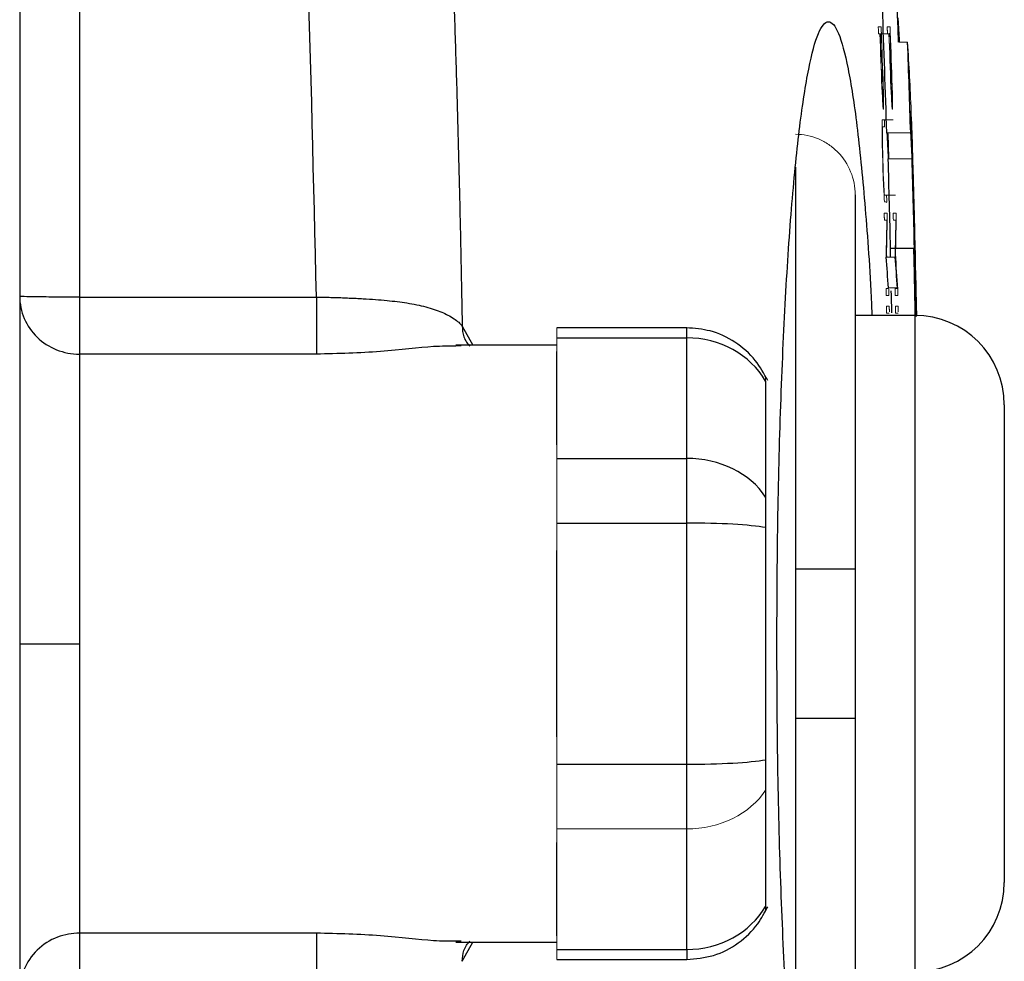
# Model space of a CAD drawing. Units: inches. Extents: x -55.5 to 44.5, y -24.7 to 32.9.
# Drawn here: x 19 to 20.3, y -16.1 to -14.8 of the extents above; entities that cross this region are included whole.
import ezdxf

# ---------------------------------------------------------------- set-up
doc = ezdxf.new("R2010")
doc.units = ezdxf.units.IN
doc.header["$MEASUREMENT"] = 0

msp = doc.modelspace()

# ---------------------------------------------------------------- linework, layer by layer
at = {"color": 7, "linetype": 'Continuous', "lineweight": 25}
for p, q in [((18.9906, -14.1208), (18.9906, -17.199)), ((20.1392, -14.8553), (20.1377, -14.8553)), ((20.1672, -14.968), (20.1673, -14.968)), ((20.0929, -15.0676), (20.0929, -15.5615)), ((20.139, -15.1382), (20.1392, -15.1491)), ((20.139, -15.1382), (20.1458, -15.1382)), ((20.1463, -15.1382), (20.1705, -15.1382)), ((20.1708, -15.1457), (20.1714, -15.1457)), ((19.0693, -15.2028), (19.3821, -15.2028)), ((20.1732, -15.2027), (20.1735, -15.2027)), ((20.1717, -15.2268), (20.0929, -15.2268)), ((19.8707, -15.2432), (19.6992, -15.2432)), ((19.6992, -15.2564), (19.8707, -15.2564)), ((19.8707, -15.4155), (19.8707, -15.2564)), ((19.3821, -15.278), (19.0693, -15.278)), ((19.6992, -15.2662), (19.566, -15.2662)), ((19.5732, -15.2672), (19.566, -15.2674)), ((19.6992, -15.3974), (19.6992, -15.2745)), ((19.9748, -15.3134), (19.9748, -15.4665)), ((20.2898, -15.3449), (20.2898, -15.9748)), ((19.6992, -15.4155), (19.8707, -15.4155)), ((19.8707, -15.5008), (19.8707, -15.4155)), ((19.6992, -15.5008), (19.8707, -15.5008)), ((19.8707, -15.819), (19.8707, -15.5008)), ((19.9748, -15.5068), (19.9748, -15.813)), ((19.6992, -15.7828), (19.6992, -15.537)), ((20.0142, -15.5615), (20.0142, -15.7583)), ((20.0929, -15.5615), (20.0929, -15.7583)), ((20.0929, -15.7583), (20.0929, -16.2522)), ((19.6992, -15.819), (19.8707, -15.819)), ((19.8707, -15.9042), (19.8707, -15.819)), ((19.9748, -15.8533), (19.9748, -16.0064)), ((19.8707, -16.0634), (19.8707, -15.9042)), ((19.6992, -16.0453), (19.6992, -15.9223)), ((19.3821, -16.0418), (19.0693, -16.0418)), ((19.5732, -16.0525), (19.566, -16.0524)), ((19.566, -16.0536), (19.6992, -16.0536)), ((19.6992, -16.0634), (19.8707, -16.0634)), ((19.6992, -16.0765), (19.8707, -16.0765))]:
    msp.add_line(p, q, dxfattribs=at)
at = {"color": 144, "linetype": 'Continuous', "lineweight": 18}
for p, q in [((20.1236, -14.846), (20.1272, -14.846)), ((20.1354, -14.846), (20.139, -14.846)), ((20.1257, -14.8553), (20.1239, -14.8553)), ((20.1259, -14.8553), (20.1357, -14.8553)), ((20.1375, -14.8553), (20.1357, -14.8553)), ((20.1504, -14.8664), (20.1622, -14.8664)), ((20.1296, -14.9453), (20.1301, -14.9453)), ((20.1414, -14.9453), (20.1419, -14.9453)), ((20.1304, -14.9547), (20.1298, -14.9547)), ((20.1422, -14.9547), (20.1417, -14.9547)), ((20.1285, -14.9689), (20.1403, -14.9689)), ((20.1317, -14.9783), (20.1289, -14.9783)), ((20.1403, -14.9689), (20.1433, -14.9689)), ((20.1347, -14.986), (20.1663, -14.986)), ((20.1365, -15.0202), (20.168, -15.0202)), ((20.1694, -15.0549), (20.1696, -15.0549)), ((20.1315, -15.0683), (20.1433, -15.0683)), ((20.1433, -15.0683), (20.1462, -15.0683)), ((20.1314, -15.0918), (20.135, -15.0918)), ((20.1432, -15.0918), (20.1468, -15.0918)), ((20.1348, -15.1012), (20.1316, -15.1012)), ((20.1466, -15.1012), (20.1435, -15.1012)), ((20.1343, -15.1461), (20.1346, -15.1499)), ((20.1341, -15.1499), (20.1459, -15.1499)), ((20.1338, -15.1912), (20.137, -15.1912)), ((20.1375, -15.2006), (20.134, -15.2006)), ((20.137, -15.1912), (20.1369, -15.1905)), ((20.1369, -15.1905), (20.1487, -15.1905)), ((20.1456, -15.1912), (20.1488, -15.1912)), ((20.1493, -15.2006), (20.1458, -15.2006)), ((20.1488, -15.1912), (20.1487, -15.1905)), ((20.1343, -15.2147), (20.1379, -15.2147)), ((20.1363, -15.2241), (20.1345, -15.2241)), ((20.138, -15.2241), (20.1365, -15.2241)), ((20.1461, -15.2147), (20.1497, -15.2147)), ((20.1481, -15.2241), (20.1463, -15.2241)), ((20.1498, -15.2241), (20.1483, -15.2241)), ((19.6992, -15.2432), (19.6992, -15.2564)), ((19.6992, -15.2564), (19.6992, -15.2745)), ((19.6992, -15.3974), (19.6992, -15.4155)), ((19.6992, -15.4155), (19.6992, -15.5008)), ((19.6992, -15.5008), (19.6992, -15.537)), ((19.6992, -15.7828), (19.6992, -15.819)), ((19.6992, -15.819), (19.6992, -15.9042)), ((19.6992, -15.9042), (19.8707, -15.9042)), ((19.6992, -15.9042), (19.6992, -15.9223)), ((19.6992, -16.0453), (19.6992, -16.0634)), ((19.6992, -16.0634), (19.6992, -16.0765))]:
    msp.add_line(p, q, dxfattribs=at)
at = {"color": 8, "linetype": 'Continuous', "lineweight": 25}
for p, q in [((20.0142, -15.0311), (20.0142, -15.5615)), ((20.1717, -15.2268), (20.1717, -16.093)), ((19.5744, -15.2409), (19.5883, -15.2662)), ((19.8707, -15.2564), (19.8707, -15.2432)), ((20.0142, -15.7583), (20.0142, -16.2909)), ((19.5744, -16.0789), (19.5883, -16.0536)), ((19.8707, -16.0634), (19.8707, -16.0765))]:
    msp.add_line(p, q, dxfattribs=at)
at = {"color": 7, "linetype": 'Continuous', "lineweight": 25, "flags": 128}
for points in [[(20.1517, -14.8664), (20.1515, -14.8633), (20.1499, -14.8341)], [(20.1373, -15.0202), (20.1373, -15.0186), (20.1364, -14.9879), (20.1363, -14.986)], [(20.1372, -15.0202), (20.137, -15.0094), (20.137, -15.0078)], [(20.1402, -15.1946), (20.1404, -15.2003), (20.1408, -15.2236)]]:
    msp.add_lwpolyline(points, dxfattribs=at)
at = {"color": 144, "linetype": 'Continuous', "lineweight": 18, "flags": 128}
for points in [[(20.1273, -14.8488), (20.1274, -14.8493), (20.1274, -14.8499), (20.1274, -14.8505), (20.1274, -14.851), (20.1274, -14.8516), (20.1275, -14.8522), (20.1275, -14.8527), (20.1275, -14.8533)], [(20.1392, -14.8488), (20.1392, -14.8493), (20.1392, -14.8499), (20.1392, -14.8505), (20.1392, -14.851), (20.1393, -14.8516), (20.1393, -14.8522), (20.1393, -14.8527), (20.1393, -14.8533)], [(20.1283, -14.9276), (20.1283, -14.9274), (20.1283, -14.9271), (20.1283, -14.9269), (20.1282, -14.9266), (20.1282, -14.9264), (20.1282, -14.9261), (20.1282, -14.9259), (20.1282, -14.9257)], [(20.1401, -14.9276), (20.1401, -14.9274), (20.1401, -14.9271), (20.1401, -14.9269), (20.1401, -14.9266), (20.1401, -14.9264), (20.14, -14.9261), (20.14, -14.9259), (20.14, -14.9257)], [(20.1298, -14.9547), (20.1298, -14.9546), (20.1298, -14.9546), (20.1298, -14.9545), (20.1298, -14.9545), (20.1298, -14.9544), (20.1298, -14.9544), (20.1298, -14.9543), (20.1298, -14.9543)], [(20.1305, -14.9543), (20.1305, -14.9543), (20.1305, -14.9544), (20.1304, -14.9544), (20.1304, -14.9545), (20.1304, -14.9545), (20.1304, -14.9546), (20.1304, -14.9546), (20.1304, -14.9547)], [(20.1417, -14.9547), (20.1417, -14.9546), (20.1417, -14.9546), (20.1416, -14.9545), (20.1416, -14.9545), (20.1416, -14.9544), (20.1416, -14.9544), (20.1416, -14.9543), (20.1416, -14.9543)], [(20.1423, -14.9543), (20.1423, -14.9543), (20.1423, -14.9544), (20.1423, -14.9544), (20.1423, -14.9545), (20.1423, -14.9545), (20.1423, -14.9546), (20.1423, -14.9546), (20.1422, -14.9547)], [(20.1285, -14.9693), (20.1285, -14.9693), (20.1285, -14.9692), (20.1285, -14.9692), (20.1285, -14.9691), (20.1285, -14.9691), (20.1285, -14.969), (20.1285, -14.9689), (20.1285, -14.9689)], [(20.1286, -14.9967), (20.1286, -14.9965), (20.1286, -14.9963), (20.1286, -14.9962), (20.1286, -14.996), (20.1286, -14.9959), (20.1286, -14.9957), (20.1286, -14.9955), (20.1286, -14.9954)], [(20.1302, -15.0503), (20.1302, -15.05), (20.1302, -15.0497), (20.1301, -15.0495), (20.1301, -15.0492), (20.1301, -15.0489), (20.1301, -15.0487), (20.1301, -15.0484), (20.1301, -15.0481)], [(20.1353, -15.0993), (20.1353, -15.0995), (20.1353, -15.0997), (20.1353, -15.0998), (20.1353, -15.1), (20.1353, -15.1002), (20.1353, -15.1003), (20.1353, -15.1005), (20.1353, -15.1006)], [(20.1471, -15.0993), (20.1471, -15.0995), (20.1471, -15.0997), (20.1471, -15.0998), (20.1471, -15.1), (20.1471, -15.1002), (20.1471, -15.1003), (20.1471, -15.1005), (20.1471, -15.1006)], [(20.138, -15.2176), (20.138, -15.2181), (20.138, -15.2187), (20.1381, -15.2192), (20.1381, -15.2198), (20.1381, -15.2204), (20.1381, -15.2209), (20.1381, -15.2215), (20.1381, -15.2221)], [(20.1498, -15.2176), (20.1498, -15.2181), (20.1499, -15.2187), (20.1499, -15.2192), (20.1499, -15.2198), (20.1499, -15.2204), (20.1499, -15.2209), (20.1499, -15.2215), (20.1499, -15.2221)]]:
    msp.add_lwpolyline(points, dxfattribs=at)
at = {"color": 7, "linetype": 'Continuous', "lineweight": 25}
for centre, radius, start, end in [((-1.5065, -15.6599), 21.6714, 2.09821, 2.86212), ((-1.5065, -15.6599), 21.6517, 1.78356, 2.66014), ((-1.5065, -15.6599), 21.6832, 1.78097, 2.09706), ((-1.5065, -15.6599), 21.6848, 1.20805, 1.85701), ((-1.5065, -15.6599), 21.6849, 1.14427, 1.82843), ((15.4716, -15.1548), 4.6995, 1.7041, 2.2779), ((-1.5065, -15.6599), 21.685, 1.14425, 1.7041), ((-1.5065, -15.6599), 21.6525, 1.38048, 1.69291), ((-1.5065, -15.6599), 21.684, 1.35869, 1.69045), ((-1.5065, -15.6599), 21.6845, 1.48182, 1.59872), ((-1.5065, -15.6599), 21.6832, 1.14442, 1.37852), ((15.4728, -15.3671), 4.7032, 1.6903, 2.7892), ((15.3522, -15.3499), 4.8235, 1.7491, 2.4264), ((15.8399, -15.4706), 4.3061, 3.7294, 4.2709), ((15.8494, -15.4706), 4.3084, 3.7273, 4.2686), ((20.1717, -15.3449), 0.1181, 0, 90), ((20.1717, -15.9748), 0.1181, 270, 0)]:
    msp.add_arc(centre, radius, start, end, dxfattribs=at)
at = {"color": 144, "linetype": 'Continuous', "lineweight": 18}
for centre, radius, start, end in [((-1.5065, -15.6599), 21.6471, 1.94372, 2.12999), ((-1.5065, -15.6599), 21.6474, 1.95052, 2.12997), ((-1.5065, -15.6599), 21.6488, 1.94985, 2.12983), ((-1.5063, -15.6612), 21.6489, 1.94931, 2.13859), ((-1.5065, -15.6599), 21.659, 1.94266, 2.12883), ((-1.5065, -15.6599), 21.6592, 1.94946, 2.12881), ((-1.5065, -15.6599), 21.6606, 1.94879, 2.12866), ((-1.5063, -15.6612), 21.6607, 1.94824, 2.13743), ((15.4132, -15.1567), 4.7579, 2.4032, 3.4974), ((9.2937, -15.5511), 10.8528, 3.19956, 3.31712), ((9.1864, -15.5613), 10.9602, 3.17496, 3.31454), ((9.4112, -15.0624), 10.7195, 0.62598, 0.74373), ((9.1923, -15.5613), 10.9662, 3.17323, 3.31273), ((9.2997, -15.5511), 10.8587, 3.19781, 3.31532), ((9.4172, -15.0624), 10.7254, 0.62564, 0.74332), ((9.4562, -15.0675), 10.6749, 0.60759, 0.74737), ((9.4622, -15.0675), 10.6807, 0.60726, 0.74697), ((9.4319, -15.0245), 10.6967, 0.15625, 0.29574), ((9.2823, -15.0358), 10.8467, 0.18779, 0.30415), ((15.4102, -15.2493), 4.7319, 2.7751, 3.19), ((15.4348, -15.2493), 4.7387, 2.7711, 3.1854), ((-1.5065, -15.6599), 21.6452, 1.61958, 1.75587), ((-1.5065, -15.6599), 21.6455, 1.6246, 1.74623), ((-1.5065, -15.6599), 21.6843, 1.51693, 1.63316), ((15.6854, -15.2407), 4.488, 2.3727, 2.5391), ((9.1277, -15.6604), 11.0194, 3.03583, 3.17387), ((9.382, -15.6466), 10.7651, 3.07981, 3.19723), ((20.1199, -15.1234), 0.048, 72.1896, 75.8728), ((15.5473, -15.2801), 4.6271, 2.241, 2.4056), ((15.7796, -15.0264), 4.3558, 358.4787, 359.016), ((15.8251, -15.0342), 4.3107, 358.5127, 359.1167), ((15.7891, -15.0264), 4.3582, 358.4796, 359.0165), ((15.8346, -15.0342), 4.313, 358.5135, 359.1172), ((15.7855, -15.4651), 4.3722, 3.5759, 4.1842)]:
    msp.add_arc(centre, radius, start, end, dxfattribs=at)
at = {"color": 7, "linetype": 'Continuous', "lineweight": 25}
for centre, ratio, start_param, end_param in [((19.8707, -15.3644), 0.914138, 0.491978, 1.570796), ((19.8707, -15.5121), 0.817913, 0.491978, 1.570796), ((19.8707, -15.5121), 0.096225, 0.491978, 1.570796), ((19.8707, -15.8076), 0.096225, 4.712389, 5.791207), ((19.8707, -15.9554), 0.914138, 4.712389, 5.791207)]:
    msp.add_ellipse(centre, major_axis=(0.1181, 0), ratio=ratio, start_param=start_param, end_param=end_param, dxfattribs=at)
at = {"color": 144, "linetype": 'Continuous', "lineweight": 18}
msp.add_ellipse((19.8707, -15.8076), major_axis=(0.1181, 0), ratio=0.817913, start_param=4.712389, end_param=5.791207, dxfattribs=at)
at = {"color": 7, "linetype": 'Continuous', "lineweight": 25}
for points, knots in [([(19.3725, -12.4634), (19.3763, -12.4932), (19.3839, -12.5529), (19.395, -12.6424), (19.4058, -12.7319), (19.4162, -12.8214), (19.4263, -12.9109), (19.4361, -13.0005), (19.4455, -13.09), (19.4546, -13.1796), (19.4634, -13.2692), (19.4719, -13.3588), (19.48, -13.4484), (19.4878, -13.538), (19.4953, -13.6276), (19.5024, -13.7172), (19.5093, -13.8069), (19.5158, -13.8965), (19.5219, -13.9861), (19.5278, -14.0758), (19.5333, -14.1654), (19.5385, -14.255), (19.5434, -14.3447), (19.5479, -14.4343), (19.5522, -14.524), (19.5561, -14.6136), (19.5597, -14.7032), (19.5629, -14.7928), (19.5659, -14.8825), (19.5685, -14.9721), (19.5708, -15.0617), (19.5728, -15.1513), (19.5739, -15.211), (19.5744, -15.2409)], [0, 0, 0, 0, 0.032471, 0.064925, 0.097361, 0.12978, 0.162182, 0.194568, 0.226939, 0.259294, 0.291633, 0.323958, 0.356268, 0.388564, 0.420847, 0.453116, 0.485372, 0.517615, 0.549846, 0.582065, 0.614273, 0.64647, 0.678655, 0.710831, 0.742996, 0.775151, 0.807298, 0.839435, 0.871564, 0.903684, 0.935797, 0.967902, 1, 1, 1, 1]), ([(19.9897, -15.6599), (19.9899, -15.6061), (19.9904, -15.4986), (19.9945, -15.3437), (20.0008, -15.2007), (20.0093, -15.0759), (20.0197, -14.973), (20.0315, -14.8972), (20.0443, -14.8498), (20.0577, -14.8343), (20.071, -14.8496), (20.0838, -14.8969), (20.0956, -14.9722), (20.1058, -15.0763), (20.1124, -15.1633), (20.1148, -15.2189), (20.1151, -15.2268)], [0, 0, 0, 0, 0.075936, 0.151808, 0.227705, 0.303617, 0.379507, 0.455481, 0.531417, 0.607466, 0.683416, 0.759487, 0.835432, 0.911376, 0.987354, 1, 1, 1, 1]), ([(18.9906, -15.2016), (18.9906, -15.2116), (18.9926, -15.2216), (19.0005, -15.2401), (19.0063, -15.2485), (19.0209, -15.2627), (19.0297, -15.2683), (19.0487, -15.276), (19.059, -15.278), (19.0693, -15.278)], [0, 0, 0, 0, 0.25, 0.25, 0.5, 0.5, 0.75, 0.75, 1, 1, 1, 1]), ([(19.0693, -15.2028), (19.059, -15.2028), (19.0487, -15.2027), (19.0297, -15.2026), (19.0209, -15.2025), (19.0063, -15.2023), (19.0005, -15.2022), (18.9926, -15.2019), (18.9906, -15.2017), (18.9906, -15.2016)], [0, 0, 0, 0, 0.25, 0.25, 0.5, 0.5, 0.75, 0.75, 1, 1, 1, 1]), ([(19.0693, -15.2028), (19.0693, -15.2107), (19.0693, -15.2192), (19.0693, -15.2356), (19.0693, -15.2435), (19.0693, -15.2575), (19.0693, -15.2635), (19.0693, -15.2728), (19.0693, -15.276), (19.0693, -15.278)], [0, 0, 0, 0, 0.25, 0.25, 0.5, 0.5, 0.75, 0.75, 1, 1, 1, 1]), ([(19.3821, -15.2028), (19.3821, -15.2107), (19.3821, -15.2192), (19.3821, -15.2356), (19.3821, -15.2435), (19.3821, -15.2575), (19.3821, -15.2635), (19.3821, -15.2728), (19.3821, -15.276), (19.3821, -15.278)], [0, 0, 0, 0, 0.25, 0.25, 0.5, 0.5, 0.75, 0.75, 1, 1, 1, 1]), ([(19.3821, -15.2028), (19.3848, -15.2028), (19.3904, -15.2028), (19.3989, -15.203), (19.4076, -15.2032), (19.4164, -15.2035), (19.4255, -15.2039), (19.4347, -15.2043), (19.4517, -15.2052), (19.4749, -15.2069), (19.5027, -15.2103), (19.5273, -15.2154), (19.5446, -15.2211), (19.5563, -15.2266), (19.5638, -15.2311), (19.5701, -15.2359), (19.573, -15.2392), (19.5744, -15.2409)], [0, 0, 0, 0, 0.0307931, 0.0625242, 0.0951941, 0.1287997, 0.1633332, 0.1987821, 0.2351284, 0.36309, 0.4799141, 0.6065084, 0.7370497, 0.7981504, 0.8681804, 0.9348513, 1, 1, 1, 1]), ([(19.9777, -15.3129), (19.9726, -15.3037), (19.9618, -15.284), (19.9353, -15.2609), (19.9036, -15.2458), (19.8811, -15.2441), (19.8707, -15.2432)], [0, 0, 0, 0, 0.231461, 0.500912, 0.768604, 1, 1, 1, 1]), ([(19.0693, -15.278), (19.0693, -15.2885), (19.0693, -15.3061), (19.0693, -15.3536), (19.0693, -15.3834), (19.0693, -15.4519), (19.0693, -15.4907), (19.0693, -15.5729), (19.0693, -15.6164), (19.0693, -15.6599)], [0, 0, 0, 0, 0.25, 0.25, 0.5, 0.5, 0.75, 0.75, 1, 1, 1, 1]), ([(19.9748, -15.4665), (19.9748, -15.4686), (19.9748, -15.471), (19.9748, -15.4767), (19.9748, -15.48), (19.9748, -15.487), (19.9748, -15.4908), (19.9748, -15.4986), (19.9748, -15.5027), (19.9748, -15.5068)], [0, 0, 0, 0, 0.25, 0.25, 0.5, 0.5, 0.75, 0.75, 1, 1, 1, 1]), ([(20.0929, -15.5615), (20.0929, -15.5615), (20.0924, -15.5615), (20.0905, -15.5615), (20.089, -15.5615), (20.0831, -15.5615), (20.0774, -15.5615), (20.0664, -15.5615), (20.0624, -15.5615), (20.0538, -15.5615), (20.0493, -15.5615), (20.0397, -15.5615), (20.0347, -15.5615), (20.0246, -15.5615), (20.0194, -15.5615), (20.0142, -15.5615)], [0, 0, 0, 0, 0.125, 0.125, 0.25, 0.25, 0.5, 0.5, 0.625, 0.625, 0.75, 0.75, 0.875, 0.875, 1, 1, 1, 1]), ([(18.9906, -15.6599), (18.9906, -15.6599), (18.9923, -15.6599), (18.9999, -15.6599), (19.0059, -15.6599), (19.0213, -15.6599), (19.0306, -15.6599), (19.05, -15.6599), (19.06, -15.6599), (19.0693, -15.6599)], [0, 0, 0, 0, 0.25, 0.25, 0.5, 0.5, 0.75, 0.75, 1, 1, 1, 1]), ([(19.0693, -15.6599), (19.0693, -15.7034), (19.0693, -15.7469), (19.0693, -15.8291), (19.0693, -15.8679), (19.0693, -15.9364), (19.0693, -15.9662), (19.0693, -16.0136), (19.0693, -16.0312), (19.0693, -16.0418)], [0, 0, 0, 0, 0.25, 0.25, 0.5, 0.5, 0.75, 0.75, 1, 1, 1, 1]), ([(20.1151, -16.093), (20.1148, -16.1009), (20.1124, -16.1565), (20.1058, -16.2435), (20.0956, -16.3475), (20.0838, -16.4228), (20.071, -16.4701), (20.0577, -16.4855), (20.0444, -16.4702), (20.0316, -16.4229), (20.0197, -16.3472), (20.0094, -16.2443), (20.0008, -16.1194), (19.9945, -15.9763), (19.9904, -15.8213), (19.9899, -15.7137), (19.9897, -15.6599)], [0, 0, 0, 0, 0.012658, 0.088633, 0.164484, 0.240445, 0.316307, 0.392252, 0.468143, 0.544115, 0.620132, 0.696098, 0.772122, 0.848114, 0.924092, 1, 1, 1, 1]), ([(20.0142, -15.7583), (20.0245, -15.7583), (20.0349, -15.7583), (20.054, -15.7583), (20.0628, -15.7583), (20.0737, -15.7583), (20.077, -15.7583), (20.0826, -15.7583), (20.0851, -15.7583), (20.0909, -15.7583), (20.0929, -15.7583), (20.0929, -15.7583)], [0, 0, 0, 0, 0.25, 0.25, 0.5, 0.5, 0.625, 0.625, 0.75, 0.75, 1, 1, 1, 1]), ([(19.9748, -15.813), (19.9748, -15.8171), (19.9748, -15.8211), (19.9748, -15.829), (19.9748, -15.8328), (19.9748, -15.8398), (19.9748, -15.843), (19.9748, -15.8488), (19.9748, -15.8512), (19.9748, -15.8533)], [0, 0, 0, 0, 0.25, 0.25, 0.5, 0.5, 0.75, 0.75, 1, 1, 1, 1]), ([(19.8707, -16.0765), (19.8827, -16.0755), (19.907, -16.0733), (19.9396, -16.056), (19.9638, -16.0329), (19.9735, -16.0146), (19.9777, -16.0069)], [0, 0, 0, 0, 0.266514, 0.53887, 0.806298, 1, 1, 1, 1]), ([(19.9748, -16.0064), (19.9748, -16.0088), (19.9748, -16.0125), (19.9748, -16.0121), (19.9748, -16.012)], [0, 0, 0, 0, 0.6437039, 1, 1, 1, 1]), ([(19.0693, -16.0418), (19.06, -16.0418), (19.05, -16.0434), (19.0306, -16.0509), (19.0213, -16.0567), (19.0059, -16.0716), (18.9999, -16.0807), (18.9923, -16.0995), (18.9906, -16.1092), (18.9906, -16.1182)], [0, 0, 0, 0, 0.25, 0.25, 0.5, 0.5, 0.75, 0.75, 1, 1, 1, 1]), ([(19.0693, -16.0418), (19.0693, -16.046), (19.0693, -16.0558), (19.0693, -16.0828), (19.0693, -16.0998), (19.0693, -16.117)], [0, 0, 0, 0, 0.5, 0.5, 1, 1, 1, 1]), ([(19.3821, -16.0418), (19.3821, -16.0437), (19.3821, -16.047), (19.3821, -16.0563), (19.3821, -16.0623), (19.3821, -16.0763), (19.3821, -16.0842), (19.3821, -16.1006), (19.3821, -16.109), (19.3821, -16.117)], [0, 0, 0, 0, 0.25, 0.25, 0.5, 0.5, 0.75, 0.75, 1, 1, 1, 1])]:
    msp.add_open_spline(points, degree=3, knots=knots, dxfattribs=at)
at = {"color": 8, "linetype": 'Continuous', "lineweight": 25}
for points, knots in [([(19.3821, -15.2028), (19.375, -14.8978), (19.3653, -14.4784), (19.3328, -14.0611), (19.3239, -13.9473)], [0, 0, 0, 0, 0.727182, 1, 1, 1, 1]), ([(19.0693, -13.9945), (19.0693, -14.0934), (19.0693, -14.4957), (19.0693, -14.8987), (19.0693, -15.2028)], [0, 0, 0, 0, 0.245732, 1, 1, 1, 1]), ([(19.5744, -15.2409), (19.5747, -15.2458), (19.5753, -15.2533), (19.5797, -15.2621), (19.583, -15.2658), (19.5846, -15.2676)], [0, 0, 0, 0, 0.490412, 0.755367, 1, 1, 1, 1]), ([(19.566, -15.2674), (19.5569, -15.2674), (19.5321, -15.2673), (19.4666, -15.2759), (19.4107, -15.2773), (19.3821, -15.278)], [0, 0, 0, 0, 0.22147, 0.602072, 1, 1, 1, 1]), ([(19.566, -16.0524), (19.5569, -16.0524), (19.5321, -16.0525), (19.4666, -16.0439), (19.4107, -16.0425), (19.3821, -16.0418)], [0, 0, 0, 0, 0.22147, 0.602072, 1, 1, 1, 1]), ([(19.5744, -16.0789), (19.5748, -16.074), (19.5753, -16.0665), (19.5798, -16.0577), (19.583, -16.054), (19.5846, -16.0522)], [0, 0, 0, 0, 0.4904166, 0.755373, 1, 1, 1, 1])]:
    msp.add_open_spline(points, degree=3, knots=knots, dxfattribs=at)
at = {"color": 144, "linetype": 'Continuous', "lineweight": 18}
for points, knots in [([(20.1236, -14.8506), (20.1236, -14.85), (20.1236, -14.8492), (20.1236, -14.8486), (20.1235, -14.8482), (20.1235, -14.8479), (20.1235, -14.8475), (20.1235, -14.8473), (20.1235, -14.847), (20.1235, -14.8468), (20.1235, -14.8466), (20.1235, -14.8465), (20.1235, -14.8463), (20.1235, -14.8461), (20.1235, -14.846), (20.1236, -14.846), (20.1236, -14.846), (20.1236, -14.846), (20.1236, -14.846)], [0, 0, 0, 0, 0.0000529284, 0.0000529284, 0.0000529284, 0.0000819566, 0.0000819566, 0.0000819566, 0.0001064142, 0.0001064142, 0.0001064142, 0.0001309654, 0.0001309654, 0.0001309654, 0.0001771793, 0.0001771793, 0.0001771793, 0.0001949442, 0.0001949442, 0.0001949442, 0.0001949442]), ([(20.1272, -14.846), (20.1272, -14.8461), (20.1272, -14.8464), (20.1272, -14.8467), (20.1272, -14.847), (20.1273, -14.8473), (20.1273, -14.8477), (20.1273, -14.848), (20.1273, -14.8484), (20.1273, -14.8488)], [0, 0, 0, 0, 0.000042604, 0.000042604, 0.000042604, 0.0000736741, 0.0000736741, 0.0000736741, 0.0001034695, 0.0001034695, 0.0001034695, 0.0001034695]), ([(20.1354, -14.8506), (20.1354, -14.85), (20.1354, -14.8492), (20.1354, -14.8486), (20.1354, -14.8482), (20.1354, -14.8479), (20.1353, -14.8475), (20.1353, -14.8473), (20.1353, -14.847), (20.1353, -14.8468), (20.1353, -14.8466), (20.1353, -14.8465), (20.1353, -14.8463), (20.1354, -14.8461), (20.1354, -14.846), (20.1354, -14.846), (20.1354, -14.846), (20.1354, -14.846), (20.1354, -14.846)], [0, 0, 0, 0, 0.0000529285, 0.0000529285, 0.0000529285, 0.0000819566, 0.0000819566, 0.0000819566, 0.0001064142, 0.0001064142, 0.0001064142, 0.0001309654, 0.0001309654, 0.0001309654, 0.0001771795, 0.0001771795, 0.0001771795, 0.0001949442, 0.0001949442, 0.0001949442, 0.0001949442]), ([(20.139, -14.846), (20.139, -14.8461), (20.139, -14.8464), (20.1391, -14.8467), (20.1391, -14.847), (20.1391, -14.8473), (20.1391, -14.8477), (20.1391, -14.848), (20.1391, -14.8484), (20.1392, -14.8488)], [0, 0, 0, 0, 0.000042604, 0.000042604, 0.000042604, 0.0000736741, 0.0000736741, 0.0000736741, 0.0001034694, 0.0001034694, 0.0001034694, 0.0001034694]), ([(20.1237, -14.8529), (20.1237, -14.8527), (20.1237, -14.8525), (20.1237, -14.8523), (20.1237, -14.8521), (20.1237, -14.852), (20.1237, -14.8518), (20.1237, -14.8514), (20.1236, -14.851), (20.1236, -14.8506)], [0, 0, 0, 0, 0.00001462567, 0.00001462567, 0.00001462567, 0.00002931597, 0.00002931597, 0.00002931597, 0.00005810209, 0.00005810209, 0.00005810209, 0.00005810209]), ([(20.1239, -14.8553), (20.1239, -14.8552), (20.1239, -14.8551), (20.1239, -14.8549), (20.1238, -14.8548), (20.1238, -14.8545), (20.1238, -14.8542), (20.1238, -14.8538), (20.1237, -14.8533), (20.1237, -14.8529)], [0, 0, 0, 0, 0.0000267109, 0.0000267109, 0.0000267109, 0.0000620664, 0.0000620664, 0.0000620664, 0.000104698, 0.000104698, 0.000104698, 0.000104698]), ([(20.1355, -14.8529), (20.1355, -14.8527), (20.1355, -14.8525), (20.1355, -14.8523), (20.1355, -14.8521), (20.1355, -14.852), (20.1355, -14.8518), (20.1355, -14.8514), (20.1355, -14.851), (20.1354, -14.8506)], [0, 0, 0, 0, 0.00001462567, 0.00001462567, 0.00001462567, 0.00002931597, 0.00002931597, 0.00002931597, 0.00005810204, 0.00005810204, 0.00005810204, 0.00005810204]), ([(20.1357, -14.8553), (20.1357, -14.8552), (20.1357, -14.8551), (20.1357, -14.8549), (20.1357, -14.8548), (20.1356, -14.8545), (20.1356, -14.8542), (20.1356, -14.8538), (20.1356, -14.8533), (20.1355, -14.8529)], [0, 0, 0, 0, 0.0000267109, 0.0000267109, 0.0000267109, 0.0000620664, 0.0000620664, 0.0000620664, 0.0001046979, 0.0001046979, 0.0001046979, 0.0001046979]), ([(20.1301, -14.9248), (20.1301, -14.9251), (20.1301, -14.9254), (20.1301, -14.9257), (20.1301, -14.9263), (20.1301, -14.9268), (20.1301, -14.9273), (20.1301, -14.9277), (20.1301, -14.9279), (20.1301, -14.9282)], [0, 0, 0, 0, 0.00002456655, 0.00002456655, 0.00002456655, 0.00006755915, 0.00006755915, 0.00006755915, 0.00009720672, 0.00009720672, 0.00009720672, 0.00009720672]), ([(20.1419, -14.9248), (20.1419, -14.9251), (20.1419, -14.9254), (20.1419, -14.9257), (20.1419, -14.9263), (20.1419, -14.9268), (20.142, -14.9273), (20.142, -14.9277), (20.142, -14.9279), (20.142, -14.9282)], [0, 0, 0, 0, 0.00002456655, 0.00002456655, 0.00002456655, 0.00006755912, 0.00006755912, 0.00006755912, 0.00009720669, 0.00009720669, 0.00009720669, 0.00009720669]), ([(20.1315, -14.9689), (20.1315, -14.9691), (20.1315, -14.9693), (20.1315, -14.9697), (20.1315, -14.9701), (20.1316, -14.9705), (20.1316, -14.971), (20.1316, -14.9715), (20.1316, -14.9721), (20.1316, -14.9727)], [0, 0, 0, 0, 0.0000422399, 0.0000422399, 0.0000422399, 0.000085239, 0.000085239, 0.000085239, 0.000129092, 0.000129092, 0.000129092, 0.000129092]), ([(20.1317, -14.9769), (20.1317, -14.9773), (20.1317, -14.9776), (20.1317, -14.9778), (20.1317, -14.978), (20.1317, -14.9781), (20.1317, -14.9782), (20.1317, -14.9782), (20.1317, -14.9782), (20.1317, -14.9783)], [0, 0, 0, 0, 0.0000405758, 0.0000405758, 0.0000405758, 0.0000997831, 0.0000997831, 0.0000997831, 0.000139325, 0.000139325, 0.000139325, 0.000139325]), ([(20.0929, -15.0676), (20.0929, -15.0624), (20.0924, -15.0573), (20.0905, -15.0471), (20.089, -15.0421), (20.0831, -15.0277), (20.0774, -15.0189), (20.0664, -15.0077), (20.0624, -15.0044), (20.0538, -14.9986), (20.0493, -14.9961), (20.0397, -14.992), (20.0347, -14.9905), (20.0246, -14.9885), (20.0194, -14.9879), (20.0142, -14.9879)], [0, 0, 0, 0, 0.125, 0.125, 0.25, 0.25, 0.5, 0.5, 0.625, 0.625, 0.75, 0.75, 0.875, 0.875, 1, 1, 1, 1]), ([(20.1344, -15.0683), (20.1344, -15.0686), (20.1345, -15.0691), (20.1345, -15.0704), (20.1345, -15.0712), (20.1346, -15.0721)], [0, 0, 0, 0, 0.5, 0.5, 1, 1, 1, 1]), ([(20.1346, -15.0721), (20.1346, -15.0729), (20.1346, -15.0737), (20.1346, -15.0753), (20.1346, -15.076), (20.1347, -15.0771), (20.1346, -15.0773), (20.1346, -15.0776), (20.1346, -15.0776), (20.1346, -15.0776)], [0, 0, 0, 0, 0.25, 0.25, 0.5, 0.5, 0.75, 0.75, 1, 1, 1, 1]), ([(20.1314, -15.0965), (20.1314, -15.0958), (20.1314, -15.0951), (20.1314, -15.0944), (20.1314, -15.0941), (20.1314, -15.0937), (20.1314, -15.0934), (20.1314, -15.0931), (20.1314, -15.0929), (20.1314, -15.0927), (20.1314, -15.0925), (20.1314, -15.0923), (20.1314, -15.0922), (20.1314, -15.092), (20.1314, -15.0919), (20.1314, -15.0919), (20.1314, -15.0918), (20.1314, -15.0918), (20.1314, -15.0918)], [0, 0, 0, 0, 0.0000529394, 0.0000529394, 0.0000529394, 0.0000819555, 0.0000819555, 0.0000819555, 0.0001064149, 0.0001064149, 0.0001064149, 0.0001309669, 0.0001309669, 0.0001309669, 0.0001772293, 0.0001772293, 0.0001772293, 0.000194921, 0.000194921, 0.000194921, 0.000194921]), ([(20.1315, -15.0987), (20.1315, -15.0986), (20.1315, -15.0984), (20.1315, -15.0982), (20.1315, -15.0978), (20.1314, -15.0975), (20.1314, -15.0971), (20.1314, -15.0969), (20.1314, -15.0967), (20.1314, -15.0965)], [0, 0, 0, 0, 0.00001472795, 0.00001472795, 0.00001472795, 0.00004373127, 0.00004373127, 0.00004373127, 0.00005853194, 0.00005853194, 0.00005853194, 0.00005853194]), ([(20.135, -15.0918), (20.135, -15.092), (20.1351, -15.0923), (20.1351, -15.0926), (20.1351, -15.093), (20.1351, -15.0934), (20.1351, -15.0938), (20.1351, -15.0942), (20.1352, -15.0947), (20.1352, -15.0952), (20.1352, -15.0955), (20.1352, -15.0958), (20.1352, -15.0961)], [0, 0, 0, 0, 0.0000444651, 0.0000444651, 0.0000444651, 0.0000818036, 0.0000818036, 0.0000818036, 0.0001189373, 0.0001189373, 0.0001189373, 0.0001434135, 0.0001434135, 0.0001434135, 0.0001434135]), ([(20.1352, -15.0961), (20.1352, -15.0964), (20.1352, -15.0967), (20.1352, -15.097), (20.1352, -15.0974), (20.1352, -15.0979), (20.1352, -15.0982), (20.1353, -15.0986), (20.1353, -15.099), (20.1353, -15.0993)], [0, 0, 0, 0, 0.0000231296, 0.0000231296, 0.0000231296, 0.00005587767, 0.00005587767, 0.00005587767, 0.00009058931, 0.00009058931, 0.00009058931, 0.00009058931]), ([(20.1432, -15.0965), (20.1432, -15.0958), (20.1432, -15.0951), (20.1432, -15.0944), (20.1432, -15.0941), (20.1432, -15.0937), (20.1432, -15.0934), (20.1432, -15.0931), (20.1432, -15.0929), (20.1432, -15.0927), (20.1432, -15.0925), (20.1432, -15.0923), (20.1432, -15.0922), (20.1432, -15.092), (20.1432, -15.0919), (20.1432, -15.0919), (20.1432, -15.0918), (20.1432, -15.0918), (20.1432, -15.0918)], [0, 0, 0, 0, 0.0000529394, 0.0000529394, 0.0000529394, 0.0000819555, 0.0000819555, 0.0000819555, 0.0001064149, 0.0001064149, 0.0001064149, 0.0001309669, 0.0001309669, 0.0001309669, 0.0001772294, 0.0001772294, 0.0001772294, 0.000194921, 0.000194921, 0.000194921, 0.000194921]), ([(20.1433, -15.0987), (20.1433, -15.0986), (20.1433, -15.0984), (20.1433, -15.0982), (20.1433, -15.0978), (20.1433, -15.0975), (20.1433, -15.0971), (20.1433, -15.0969), (20.1432, -15.0967), (20.1432, -15.0965)], [0, 0, 0, 0, 0.00001472795, 0.00001472795, 0.00001472795, 0.00004373124, 0.00004373124, 0.00004373124, 0.00005853191, 0.00005853191, 0.00005853191, 0.00005853191]), ([(20.1468, -15.0918), (20.1469, -15.092), (20.1469, -15.0923), (20.1469, -15.0926), (20.1469, -15.093), (20.1469, -15.0934), (20.1469, -15.0938), (20.147, -15.0942), (20.147, -15.0947), (20.147, -15.0952), (20.147, -15.0955), (20.147, -15.0958), (20.147, -15.0961)], [0, 0, 0, 0, 0.0000444651, 0.0000444651, 0.0000444651, 0.0000818036, 0.0000818036, 0.0000818036, 0.0001189372, 0.0001189372, 0.0001189372, 0.0001434134, 0.0001434134, 0.0001434134, 0.0001434134]), ([(20.147, -15.0961), (20.147, -15.0964), (20.147, -15.0967), (20.147, -15.097), (20.1471, -15.0974), (20.1471, -15.0979), (20.1471, -15.0982), (20.1471, -15.0986), (20.1471, -15.099), (20.1471, -15.0993)], [0, 0, 0, 0, 0.0000231296, 0.0000231296, 0.0000231296, 0.00005587766, 0.00005587766, 0.00005587766, 0.0000905893, 0.0000905893, 0.0000905893, 0.0000905893]), ([(20.1316, -15.1012), (20.1316, -15.1011), (20.1316, -15.101), (20.1316, -15.1008), (20.1316, -15.1004), (20.1315, -15.1), (20.1315, -15.0996), (20.1315, -15.0993), (20.1315, -15.099), (20.1315, -15.0987)], [0, 0, 0, 0, 0.000032302, 0.000032302, 0.000032302, 0.00007501641, 0.00007501641, 0.00007501641, 0.00009994062, 0.00009994062, 0.00009994062, 0.00009994062]), ([(20.1435, -15.1012), (20.1434, -15.1011), (20.1434, -15.101), (20.1434, -15.1008), (20.1434, -15.1004), (20.1434, -15.1), (20.1433, -15.0996), (20.1433, -15.0993), (20.1433, -15.099), (20.1433, -15.0987)], [0, 0, 0, 0, 0.000032302, 0.000032302, 0.000032302, 0.00007501636, 0.00007501636, 0.00007501636, 0.00009994054, 0.00009994054, 0.00009994054, 0.00009994054]), ([(20.134, -15.1465), (20.1339, -15.1456), (20.1339, -15.1446), (20.1339, -15.1431), (20.1339, -15.1425), (20.1339, -15.142)], [0, 0, 0, 0, 0.5, 0.5, 1, 1, 1, 1]), ([(20.1341, -15.1499), (20.1341, -15.1496), (20.134, -15.1492), (20.134, -15.1487), (20.134, -15.1483), (20.134, -15.148), (20.134, -15.1476), (20.134, -15.1472), (20.134, -15.1469), (20.134, -15.1465)], [0, 0, 0, 0, 0.0000455638, 0.0000455638, 0.0000455638, 0.0000764943, 0.0000764943, 0.0000764943, 0.0001031124, 0.0001031124, 0.0001031124, 0.0001031124]), ([(20.1458, -15.1465), (20.1458, -15.1456), (20.1457, -15.1446), (20.1457, -15.1431), (20.1457, -15.1425), (20.1457, -15.142)], [0, 0, 0, 0, 0.5, 0.5, 1, 1, 1, 1]), ([(20.1459, -15.1499), (20.1459, -15.1496), (20.1459, -15.1492), (20.1458, -15.1487), (20.1458, -15.1483), (20.1458, -15.148), (20.1458, -15.1476), (20.1458, -15.1472), (20.1458, -15.1469), (20.1458, -15.1465)], [0, 0, 0, 0, 0.0000455638, 0.0000455638, 0.0000455638, 0.0000764943, 0.0000764943, 0.0000764943, 0.0001031123, 0.0001031123, 0.0001031123, 0.0001031123]), ([(20.1338, -15.1959), (20.1338, -15.1946), (20.1337, -15.1933), (20.1337, -15.1914), (20.1338, -15.1912), (20.1338, -15.1912)], [0, 0, 0, 0, 0.5, 0.5, 1, 1, 1, 1]), ([(20.134, -15.2006), (20.1339, -15.2003), (20.1339, -15.1998), (20.1338, -15.198), (20.1338, -15.1969), (20.1338, -15.1959)], [0, 0, 0, 0, 0.5, 0.5, 1, 1, 1, 1]), ([(20.1375, -15.1924), (20.1375, -15.1926), (20.1375, -15.1929), (20.1375, -15.1931), (20.1375, -15.1933), (20.1375, -15.1936), (20.1375, -15.1939), (20.1375, -15.1944), (20.1375, -15.195), (20.1376, -15.1956)], [0, 0, 0, 0, 0.00002376107, 0.00002376107, 0.00002376107, 0.00004745507, 0.00004745507, 0.00004745507, 0.0000943286, 0.0000943286, 0.0000943286, 0.0000943286]), ([(20.1376, -15.1956), (20.1376, -15.1959), (20.1376, -15.1963), (20.1376, -15.1966), (20.1376, -15.197), (20.1376, -15.1973), (20.1376, -15.1976), (20.1376, -15.1983), (20.1376, -15.1989), (20.1376, -15.1995)], [0, 0, 0, 0, 0.0000264614, 0.0000264614, 0.0000264614, 0.0000524171, 0.0000524171, 0.0000524171, 0.000104939, 0.000104939, 0.000104939, 0.000104939]), ([(20.1456, -15.1959), (20.1456, -15.1946), (20.1456, -15.1933), (20.1456, -15.1914), (20.1456, -15.1912), (20.1456, -15.1912)], [0, 0, 0, 0, 0.5, 0.5, 1, 1, 1, 1]), ([(20.1458, -15.2006), (20.1458, -15.2003), (20.1457, -15.1998), (20.1456, -15.198), (20.1456, -15.1969), (20.1456, -15.1959)], [0, 0, 0, 0, 0.5, 0.5, 1, 1, 1, 1]), ([(20.1493, -15.1924), (20.1493, -15.1926), (20.1493, -15.1929), (20.1493, -15.1931), (20.1493, -15.1933), (20.1493, -15.1936), (20.1493, -15.1939), (20.1493, -15.1944), (20.1494, -15.195), (20.1494, -15.1956)], [0, 0, 0, 0, 0.00002376107, 0.00002376107, 0.00002376107, 0.00004745503, 0.00004745503, 0.00004745503, 0.00009432856, 0.00009432856, 0.00009432856, 0.00009432856]), ([(20.1494, -15.1956), (20.1494, -15.1959), (20.1494, -15.1963), (20.1494, -15.1966), (20.1494, -15.197), (20.1494, -15.1973), (20.1494, -15.1976), (20.1494, -15.1983), (20.1494, -15.1989), (20.1494, -15.1995)], [0, 0, 0, 0, 0.0000264614, 0.0000264614, 0.0000264614, 0.0000524171, 0.0000524171, 0.0000524171, 0.000104939, 0.000104939, 0.000104939, 0.000104939]), ([(20.1343, -15.2194), (20.1343, -15.2187), (20.1342, -15.218), (20.1342, -15.2174), (20.1342, -15.217), (20.1342, -15.2166), (20.1342, -15.2163), (20.1342, -15.216), (20.1342, -15.2158), (20.1342, -15.2156), (20.1342, -15.2154), (20.1342, -15.2152), (20.1342, -15.2151), (20.1343, -15.2149), (20.1343, -15.2148), (20.1343, -15.2148), (20.1343, -15.2148), (20.1343, -15.2148), (20.1343, -15.2147)], [0, 0, 0, 0, 0.0000529444, 0.0000529444, 0.0000529444, 0.0000819574, 0.0000819574, 0.0000819574, 0.0001064186, 0.0001064186, 0.0001064186, 0.0001309718, 0.0001309718, 0.0001309718, 0.000177256, 0.000177256, 0.000177256, 0.0001949146, 0.0001949146, 0.0001949146, 0.0001949146]), ([(20.1343, -15.2217), (20.1343, -15.2215), (20.1343, -15.2213), (20.1343, -15.2211), (20.1343, -15.2209), (20.1343, -15.2207), (20.1343, -15.2206), (20.1343, -15.2202), (20.1343, -15.2198), (20.1343, -15.2194)], [0, 0, 0, 0, 0.00001462568, 0.00001462568, 0.00001462568, 0.0000293162, 0.0000293162, 0.0000293162, 0.00005807004, 0.00005807004, 0.00005807004, 0.00005807004]), ([(20.1345, -15.2241), (20.1345, -15.224), (20.1344, -15.2239), (20.1344, -15.2237), (20.1344, -15.2235), (20.1344, -15.2233), (20.1344, -15.223), (20.1344, -15.2226), (20.1343, -15.2221), (20.1343, -15.2217)], [0, 0, 0, 0, 0.0000267109, 0.0000267109, 0.0000267109, 0.0000620409, 0.0000620409, 0.0000620409, 0.0001046564, 0.0001046564, 0.0001046564, 0.0001046564]), ([(20.1379, -15.2147), (20.1379, -15.2149), (20.1379, -15.2152), (20.1379, -15.2155), (20.138, -15.2158), (20.138, -15.2161), (20.138, -15.2165), (20.138, -15.2168), (20.138, -15.2172), (20.138, -15.2176)], [0, 0, 0, 0, 0.0000426043, 0.0000426043, 0.0000426043, 0.0000736471, 0.0000736471, 0.0000736471, 0.0001034272, 0.0001034272, 0.0001034272, 0.0001034272]), ([(20.1461, -15.2194), (20.1461, -15.2187), (20.1461, -15.218), (20.1461, -15.2174), (20.1461, -15.217), (20.146, -15.2166), (20.146, -15.2163), (20.146, -15.216), (20.146, -15.2158), (20.1461, -15.2156), (20.1461, -15.2154), (20.1461, -15.2152), (20.1461, -15.2151), (20.1461, -15.2149), (20.1461, -15.2148), (20.1461, -15.2148), (20.1461, -15.2148), (20.1461, -15.2148), (20.1461, -15.2147)], [0, 0, 0, 0, 0.0000529444, 0.0000529444, 0.0000529444, 0.0000819574, 0.0000819574, 0.0000819574, 0.0001064186, 0.0001064186, 0.0001064186, 0.0001309719, 0.0001309719, 0.0001309719, 0.0001772561, 0.0001772561, 0.0001772561, 0.0001949145, 0.0001949145, 0.0001949145, 0.0001949145]), ([(20.1461, -15.2217), (20.1461, -15.2215), (20.1461, -15.2213), (20.1461, -15.2211), (20.1461, -15.2209), (20.1461, -15.2207), (20.1461, -15.2206), (20.1461, -15.2202), (20.1461, -15.2198), (20.1461, -15.2194)], [0, 0, 0, 0, 0.00001462568, 0.00001462568, 0.00001462568, 0.0000293162, 0.0000293162, 0.0000293162, 0.00005807002, 0.00005807002, 0.00005807002, 0.00005807002]), ([(20.1463, -15.2241), (20.1463, -15.224), (20.1463, -15.2239), (20.1462, -15.2237), (20.1462, -15.2235), (20.1462, -15.2233), (20.1462, -15.223), (20.1462, -15.2226), (20.1462, -15.2221), (20.1461, -15.2217)], [0, 0, 0, 0, 0.0000267109, 0.0000267109, 0.0000267109, 0.0000620408, 0.0000620408, 0.0000620408, 0.0001046563, 0.0001046563, 0.0001046563, 0.0001046563]), ([(20.1497, -15.2147), (20.1497, -15.2149), (20.1497, -15.2152), (20.1498, -15.2155), (20.1498, -15.2158), (20.1498, -15.2161), (20.1498, -15.2165), (20.1498, -15.2168), (20.1498, -15.2172), (20.1498, -15.2176)], [0, 0, 0, 0, 0.0000426043, 0.0000426043, 0.0000426043, 0.0000736471, 0.0000736471, 0.0000736471, 0.0001034272, 0.0001034272, 0.0001034272, 0.0001034272]), ([(19.9748, -15.3078), (19.9748, -15.3076), (19.9748, -15.3071), (19.9748, -15.3103), (19.9748, -15.3131), (19.9748, -15.3134)], [0, 0, 0, 0, 0.2878, 0.919333, 1, 1, 1, 1])]:
    msp.add_open_spline(points, degree=3, knots=knots, dxfattribs=at)
for points in [[(20.1316, -14.9727), (20.1317, -14.9742), (20.1317, -14.9757), (20.1317, -14.9769)], [(20.1376, -15.1995), (20.1376, -15.2006), (20.1375, -15.2005), (20.1375, -15.2006)], [(20.1494, -15.1995), (20.1494, -15.2006), (20.1494, -15.2005), (20.1493, -15.2006)]]:
    msp.add_open_spline(points, degree=3, dxfattribs=at)

doc.saveas('drawing.dxf')
